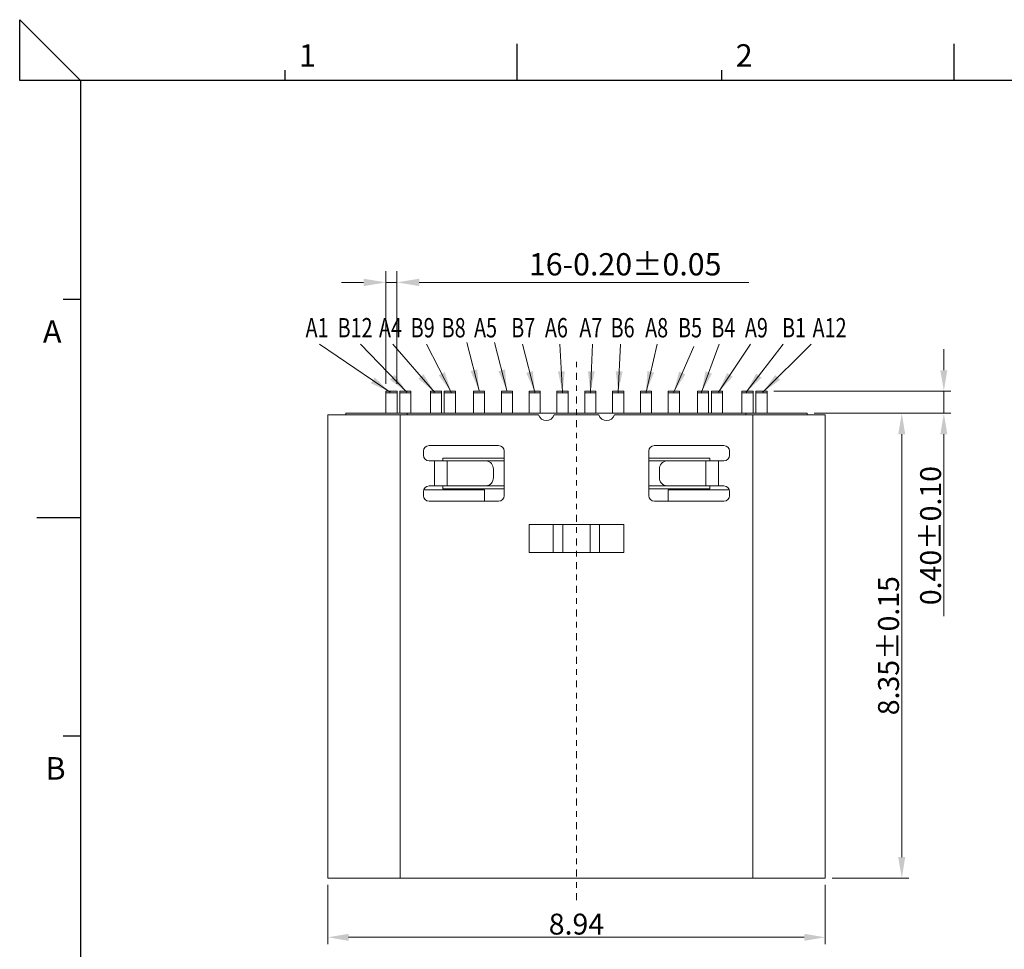
# Model space of a CAD drawing. Units: millimetres. Extents: x 493 to 686, y 237 to 282.
# Drawn here: x 493 to 511, y 265 to 282 of the extents above; entities that cross this region are included whole.
import ezdxf

# ---------------------------------------------------------------- set-up
doc = ezdxf.new("R2010")
doc.units = ezdxf.units.MM
doc.linetypes.add('CENTER', pattern=[2, 1.25, -0.25, 0.25, -0.25])
doc.layers.add('CEN', color=1, linetype='CENTER', lineweight=9)
doc.layers.add('DIM', color=3, linetype='Continuous', lineweight=9)
doc.layers.add('Text', color=2, linetype='Continuous')
doc.styles.add('ROMANS', font='simplex.shx', dxfattribs={"oblique": 10, "bigfont": 'chineset.shx'})
doc.styles.add('SIMPLEX', font='SIMPLEX')
doc.styles.add('SLDTEXTSTYLE0', font='romans__.ttf', dxfattribs={"width": 0.97})
doc.dimstyles.new('DIM', dxfattribs={"dimscale": 2.5, "dimtxt": 0.15, "dimasz": 0.15, "dimexe": 0.05, "dimexo": 0.05, "dimgap": 0.02, "dimtad": 1, "dimzin": 0, "dimdsep": 46, "dimtxsty": 'ROMANS', "dimcen": 0.09, "dimadec": 0, "dimazin": 0, "dimtfac": 1, "dimtmove": 0, "dimatfit": 3, "dimfxl": 0, "dimtolj": 1, "dimtzin": 0, "dimlwd": 13, "dimlwe": 13, "dimarcsym": 0})
doc.dimstyles.new('DX0.20', dxfattribs={"dimscale": 0.2, "dimtxt": 2, "dimasz": 2, "dimexe": 1, "dimexo": 0.65, "dimtad": 1, "dimzin": 1, "dimdsep": 46, "dimtxsty": 'ROMANS', "dimcen": 0.5, "dimclrd": 3, "dimclre": 3, "dimclrt": 3, "dimadec": 1, "dimazin": 0, "dimtfac": 1, "dimtmove": 0, "dimatfit": 3, "dimfxl": 0, "dimlwd": -1, "dimlwe": -1, "dimarcsym": 0})

# ---------------------------------------------------------------- blocks, each defined once
blk = doc.blocks.new('*D3')
at = {"layer": 'Defpoints', "color": 0}
for p in [(268.761, 214.162), (277.701, 214.162), (277.701, 213.097)]:
    blk.add_point(p, dxfattribs=at)
at = {"layer": 'DIM', "color": 0, "lineweight": 13}
for p, q in [((268.761, 214.037), (268.761, 212.972)), ((277.701, 214.037), (277.701, 212.972)), ((269.136, 213.097), (277.326, 213.097))]:
    blk.add_line(p, q, dxfattribs=at)
at = {"layer": 'DIM', "color": 0}
for points in [[(269.136, 213.159), (269.136, 213.034), (268.761, 213.097)], [(277.326, 213.159), (277.326, 213.034), (277.701, 213.097)]]:
    blk.add_solid(points, dxfattribs=at)
at = {"layer": 'DIM', "color": 0, "insert": (273.231, 213.334), "char_height": 0.375, "attachment_point": 5, "style": 'ROMANS'}
blk.add_mtext('\\A1;8.94', dxfattribs=at)
blk = doc.blocks.new('*D4')
at = {"layer": 'Defpoints', "color": 0}
for p in [(277.376, 222.512), (279.078, 222.512), (277.701, 214.162)]:
    blk.add_point(p, dxfattribs=at)
at = {"layer": 'DIM', "color": 0, "lineweight": 13}
for p, q in [((277.501, 222.512), (279.203, 222.512)), ((279.078, 214.537), (279.078, 222.137)), ((277.826, 214.162), (279.203, 214.162))]:
    blk.add_line(p, q, dxfattribs=at)
at = {"layer": 'DIM', "color": 0}
for points in [[(279.015, 222.137), (279.14, 222.137), (279.078, 222.512)], [(279.015, 214.537), (279.14, 214.537), (279.078, 214.162)]]:
    blk.add_solid(points, dxfattribs=at)
at = {"layer": 'DIM', "color": 0, "insert": (278.84, 218.337), "char_height": 0.375, "attachment_point": 5, "rotation": 90, "style": 'SIMPLEX'}
blk.add_mtext('\\A1;{\\Fsimplex|c136;8.35}%%P0.15', dxfattribs=at)
blk = doc.blocks.new('*D55')
at = {"layer": 'Defpoints', "color": 0}
for p in [(270.006, 224.865), (269.806, 222.912), (270.006, 222.912)]:
    blk.add_point(p, dxfattribs=at)
at = {"layer": 'DIM', "color": 3}
for p, q in [((269.806, 223.042), (269.806, 225.065)), ((270.006, 223.042), (270.006, 225.065)), ((269.406, 224.865), (269.006, 224.865)), ((269.806, 224.865), (270.006, 224.865)), ((270.406, 224.865), (276.327, 224.865))]:
    blk.add_line(p, q, dxfattribs=at)
for points in [[(269.406, 224.931), (269.406, 224.798), (269.806, 224.865)], [(270.406, 224.931), (270.406, 224.798), (270.006, 224.865)]]:
    blk.add_solid(points, dxfattribs=at)
at = {"layer": 'DIM', "color": 3, "insert": (274.107, 225.19), "char_height": 0.4, "attachment_point": 5, "style": 'SIMPLEX'}
blk.add_mtext('{\\Fromans,chineset|c134;16-}0.20%%P0.05', dxfattribs=at)
blk = doc.blocks.new('*D57')
at = {"layer": 'Defpoints', "color": 0}
for p in [(276.656, 222.912), (279.834, 222.912), (277.376, 222.512)]:
    blk.add_point(p, dxfattribs=at)
at = {"layer": 'DIM', "color": 0, "lineweight": 13}
for p, q in [((279.834, 223.287), (279.834, 223.662)), ((276.781, 222.912), (279.959, 222.912)), ((279.834, 222.912), (279.834, 222.512)), ((277.501, 222.512), (279.959, 222.512)), ((279.834, 222.137), (279.834, 218.867))]:
    blk.add_line(p, q, dxfattribs=at)
at = {"layer": 'DIM', "color": 0}
for points in [[(279.771, 223.287), (279.896, 223.287), (279.834, 222.912)], [(279.771, 222.137), (279.896, 222.137), (279.834, 222.512)]]:
    blk.add_solid(points, dxfattribs=at)
at = {"layer": 'DIM', "color": 0, "insert": (279.596, 220.315), "char_height": 0.375, "attachment_point": 5, "rotation": 90, "style": 'ROMANS'}
blk.add_mtext('\\A1;{\\Fsimplex|c0;0.40±0.10}', dxfattribs=at)

msp = doc.modelspace()

# ---------------------------------------------------------------- linework, layer by layer
for p, q in [((493.1292, 280.7717), (493.1292, 281.8658)), ((493.1292, 281.8658), (494.2233, 280.7717)), ((502.0726, 280.7698), (502.0726, 281.4291)), ((509.9218, 280.7698), (509.9218, 281.4291)), ((497.8979, 280.7698), (497.8979, 280.9582)), ((505.7471, 280.7698), (505.7471, 280.9582)), ((494.2233, 280.7717), (493.1292, 280.7717)), ((555.4466, 280.7717), (494.2233, 280.7717)), ((494.2233, 280.7717), (494.2233, 238.0723)), ((493.9095, 276.8452), (494.2235, 276.8452)), ((493.4386, 272.9207), (494.2235, 272.9207)), ((493.9095, 268.9961), (494.2235, 268.9961))]:
    msp.add_line(p, q)
at = {"color": 7, "linetype": 'Continuous', "lineweight": 15}
for p, q in [((499.7106, 275.1931), (499.9106, 275.1931)), ((499.7106, 275.1631), (499.7106, 275.1931)), ((499.9106, 275.1931), (499.9106, 275.1631)), ((500.1606, 275.1931), (499.9606, 275.1931)), ((499.9606, 275.1931), (499.9606, 275.1631)), ((500.1606, 275.1931), (500.1606, 275.1631)), ((500.5106, 275.1931), (500.7106, 275.1931)), ((500.5106, 275.1631), (500.5106, 275.1931)), ((500.7106, 275.1931), (500.7106, 275.1631)), ((500.9606, 275.1931), (500.7606, 275.1931)), ((500.7606, 275.1631), (500.7606, 275.1931)), ((500.9606, 275.1931), (500.9606, 275.1631)), ((501.4856, 275.1931), (501.2856, 275.1931)), ((501.2856, 275.1631), (501.2856, 275.1931)), ((501.4856, 275.1931), (501.4856, 275.1631)), ((501.9856, 275.1931), (501.7856, 275.1931)), ((501.7856, 275.1631), (501.7856, 275.1931)), ((501.9856, 275.1931), (501.9856, 275.1631)), ((502.4856, 275.1931), (502.2856, 275.1931)), ((502.2856, 275.1631), (502.2856, 275.1931)), ((502.4856, 275.1931), (502.4856, 275.1631)), ((502.7856, 275.1931), (502.9856, 275.1931)), ((502.7856, 275.1631), (502.7856, 275.1931)), ((502.9856, 275.1931), (502.9856, 275.1631)), ((503.2856, 275.1931), (503.4856, 275.1931)), ((503.2856, 275.1631), (503.2856, 275.1931)), ((503.4856, 275.1931), (503.4856, 275.1631)), ((503.9856, 275.1931), (503.7856, 275.1931)), ((503.7856, 275.1631), (503.7856, 275.1931)), ((503.9856, 275.1931), (503.9856, 275.1631)), ((504.2856, 275.1931), (504.4856, 275.1931)), ((504.2856, 275.1631), (504.2856, 275.1931)), ((504.4856, 275.1931), (504.4856, 275.1631)), ((504.9856, 275.1931), (504.7856, 275.1931)), ((504.7856, 275.1631), (504.7856, 275.1931)), ((504.9856, 275.1931), (504.9856, 275.1631)), ((505.5106, 275.1931), (505.3106, 275.1931)), ((505.3106, 275.1631), (505.3106, 275.1931)), ((505.5106, 275.1931), (505.5106, 275.1631)), ((505.7606, 275.1931), (505.5606, 275.1931)), ((505.5606, 275.1631), (505.5606, 275.1931)), ((505.7606, 275.1931), (505.7606, 275.1631)), ((506.3106, 275.1931), (506.1106, 275.1931)), ((506.1106, 275.1631), (506.1106, 275.1931)), ((506.3106, 275.1631), (506.3106, 275.1931)), ((506.3606, 275.1931), (506.5606, 275.1931)), ((506.3606, 275.1631), (506.3606, 275.1931)), ((506.5606, 275.1631), (506.5606, 275.1931)), ((499.7106, 275.1631), (499.9106, 275.1631)), ((499.7106, 274.7931), (499.7106, 275.1631)), ((499.9106, 275.1631), (499.9106, 274.7931)), ((500.1606, 275.1631), (499.9606, 275.1631)), ((499.9606, 274.7931), (499.9606, 275.1631)), ((500.1606, 275.1631), (500.1606, 274.7931)), ((500.5106, 275.1631), (500.7106, 275.1631)), ((500.5106, 274.7931), (500.5106, 275.1631)), ((500.7106, 275.1631), (500.7106, 274.7931)), ((500.9606, 275.1631), (500.7606, 275.1631)), ((500.7606, 274.7931), (500.7606, 275.1631)), ((500.9606, 275.1631), (500.9606, 274.7931)), ((501.4856, 275.1631), (501.2856, 275.1631)), ((501.2856, 274.7931), (501.2856, 275.1631)), ((501.4856, 275.1631), (501.4856, 274.7931)), ((501.7856, 275.1631), (501.9856, 275.1631)), ((501.7856, 274.7931), (501.7856, 275.1631)), ((501.9856, 275.1631), (501.9856, 274.7931)), ((502.4856, 275.1631), (502.2856, 275.1631)), ((502.2856, 274.7931), (502.2856, 275.1631)), ((502.4856, 275.1631), (502.4856, 274.7931)), ((502.7856, 275.1631), (502.9856, 275.1631)), ((502.7856, 274.7931), (502.7856, 275.1631)), ((502.9856, 275.1631), (502.9856, 274.7931)), ((503.2856, 275.1631), (503.4856, 275.1631)), ((503.2856, 274.7931), (503.2856, 275.1631)), ((503.4856, 275.1631), (503.4856, 274.7931)), ((503.9856, 275.1631), (503.7856, 275.1631)), ((503.7856, 274.7931), (503.7856, 275.1631)), ((503.9856, 275.1631), (503.9856, 274.7931)), ((504.2856, 275.1631), (504.4856, 275.1631)), ((504.2856, 274.7931), (504.2856, 275.1631)), ((504.4856, 275.1631), (504.4856, 274.7931)), ((504.9856, 275.1631), (504.7856, 275.1631)), ((504.7856, 274.7931), (504.7856, 275.1631)), ((504.9856, 275.1631), (504.9856, 274.7931)), ((505.3106, 275.1631), (505.5106, 275.1631)), ((505.3106, 274.7931), (505.3106, 275.1631)), ((505.5106, 275.1631), (505.5106, 274.7931)), ((505.5606, 275.1631), (505.7606, 275.1631)), ((505.5606, 274.7931), (505.5606, 275.1631)), ((505.7606, 275.1631), (505.7606, 274.7931)), ((506.3106, 275.1631), (506.1106, 275.1631)), ((506.1106, 274.7931), (506.1106, 275.1631)), ((506.3106, 274.7931), (506.3106, 275.1631)), ((506.3606, 275.1631), (506.5606, 275.1631)), ((506.3606, 274.7931), (506.3606, 275.1631)), ((506.5606, 274.7931), (506.5606, 275.1631)), ((498.6656, 274.7631), (498.6656, 266.4431)), ((498.9906, 274.7931), (498.9906, 274.7631)), ((499.9656, 266.4431), (499.9656, 274.7631)), ((499.9656, 274.7631), (502.4528, 274.7631)), ((500.0906, 274.7931), (506.1806, 274.7931)), ((502.7356, 274.7631), (503.5356, 274.7631)), ((503.8185, 274.7631), (506.3056, 274.7631)), ((506.1806, 274.7931), (507.2806, 274.7931)), ((506.3056, 274.7631), (506.3056, 266.4431)), ((507.2806, 274.7931), (507.2806, 274.7631)), ((507.6056, 266.4431), (507.6056, 274.7631)), ((500.3856, 274.1131), (500.3856, 274.0381)), ((501.7356, 274.2131), (500.4856, 274.2131)), ((501.8356, 273.3131), (501.8356, 274.1131)), ((504.4356, 274.1131), (504.4356, 273.3131)), ((505.7856, 274.2131), (504.5356, 274.2131)), ((505.8856, 274.0381), (505.8856, 274.1131)), ((500.4856, 273.9381), (500.5856, 273.9381)), ((500.5856, 273.4881), (500.5856, 273.9381)), ((501.8356, 273.9881), (500.7356, 273.9881)), ((500.7356, 273.9881), (500.7356, 273.9381)), ((500.8106, 273.4881), (500.8106, 273.9381)), ((500.8106, 273.9381), (501.5119, 273.9381)), ((501.8356, 273.9381), (501.5119, 273.9381)), ((505.5356, 273.9881), (504.4356, 273.9881)), ((504.7593, 273.9381), (504.4356, 273.9381)), ((505.4606, 273.9381), (504.7593, 273.9381)), ((505.4606, 273.4881), (505.4606, 273.9381)), ((505.5356, 273.9381), (505.5356, 273.9881)), ((505.6856, 273.4881), (505.6856, 273.9381)), ((505.6856, 273.9381), (505.7856, 273.9381)), ((501.6418, 273.6381), (501.6418, 273.7881)), ((504.6294, 273.6381), (504.6294, 273.7881)), ((501.4856, 273.418), (500.3902, 273.418)), ((500.5856, 273.4881), (500.4856, 273.4881)), ((500.7356, 273.4881), (500.7356, 273.4381)), ((500.7356, 273.4381), (501.8356, 273.4381)), ((500.8106, 273.4881), (501.5119, 273.4881)), ((501.4856, 273.2131), (501.4856, 273.418)), ((501.5119, 273.4881), (501.8356, 273.4881)), ((504.4356, 273.4881), (504.7593, 273.4881)), ((504.4356, 273.4381), (505.5356, 273.4381)), ((505.4606, 273.4881), (504.7593, 273.4881)), ((505.881, 273.418), (504.7856, 273.418)), ((504.7856, 273.418), (504.7856, 273.2131)), ((505.5356, 273.4381), (505.5356, 273.4881)), ((505.7856, 273.4881), (505.6856, 273.4881)), ((500.3856, 273.3881), (500.3856, 273.3131)), ((505.8856, 273.3131), (505.8856, 273.3881)), ((500.4856, 273.2131), (501.7356, 273.2131)), ((504.5356, 273.2131), (505.7856, 273.2131)), ((503.9856, 272.7931), (502.2856, 272.7931)), ((502.2856, 272.7931), (502.2856, 272.2931)), ((502.7186, 272.2931), (502.7186, 272.7931)), ((502.8918, 272.7931), (502.8918, 272.2931)), ((503.3794, 272.2931), (503.3794, 272.7931)), ((503.5526, 272.7931), (503.5526, 272.2931)), ((503.9856, 272.2931), (503.9856, 272.7931)), ((502.2856, 272.2931), (503.9856, 272.2931)), ((506.3056, 266.4431), (499.9656, 266.4431))]:
    msp.add_line(p, q, dxfattribs=at)
at = {"color": 8, "linetype": 'Continuous', "lineweight": 15}
for p, q in [((500.0906, 274.7931), (500.0906, 274.7631)), ((506.1806, 274.7631), (506.1806, 274.7931))]:
    msp.add_line(p, q, dxfattribs=at)
at = {"color": 7, "linetype": 'Continuous', "lineweight": 15, "flags": 128}
for points in [[(498.6656, 274.7631), (498.6719, 274.7631), (498.6906, 274.7631), (498.7216, 274.7631), (498.7646, 274.7631), (498.8191, 274.7631), (498.8847, 274.7631), (498.9607, 274.7631), (499.0464, 274.7631), (499.1409, 274.7631), (499.2434, 274.7631), (499.3528, 274.7631), (499.4681, 274.7631), (499.5882, 274.7631), (499.712, 274.7631), (499.8382, 274.7631), (499.9656, 274.7631)], [(498.9906, 274.7931), (498.9966, 274.7931), (499.0147, 274.7931), (499.0445, 274.7931), (499.0857, 274.7931), (499.138, 274.7931), (499.2007, 274.7931), (499.2732, 274.7931), (499.3546, 274.7931), (499.4441, 274.7931), (499.5406, 274.7931), (499.6432, 274.7931), (499.7507, 274.7931), (499.8619, 274.7931), (499.9756, 274.7931), (500.0906, 274.7931)], [(506.3056, 274.7631), (506.433, 274.7631), (506.5592, 274.7631), (506.683, 274.7631), (506.8031, 274.7631), (506.9184, 274.7631), (507.0279, 274.7631), (507.1303, 274.7631), (507.2249, 274.7631), (507.3105, 274.7631), (507.3865, 274.7631), (507.4521, 274.7631), (507.5067, 274.7631), (507.5496, 274.7631), (507.5806, 274.7631), (507.5994, 274.7631), (507.6056, 274.7631)], [(500.5856, 273.9381), (500.615, 273.9381), (500.6444, 273.9381), (500.6734, 273.9381), (500.7021, 273.9381), (500.7303, 273.9381), (500.7578, 273.9381), (500.7846, 273.9381), (500.8106, 273.9381)], [(505.6856, 273.9381), (505.6562, 273.9381), (505.6269, 273.9381), (505.5978, 273.9381), (505.5691, 273.9381), (505.541, 273.9381), (505.5134, 273.9381), (505.4866, 273.9381), (505.4606, 273.9381)], [(500.5856, 273.4881), (500.615, 273.4881), (500.6444, 273.4881), (500.6734, 273.4881), (500.7021, 273.4881), (500.7303, 273.4881), (500.7578, 273.4881), (500.7846, 273.4881), (500.8106, 273.4881)], [(505.6856, 273.4881), (505.6562, 273.4881), (505.6269, 273.4881), (505.5978, 273.4881), (505.5691, 273.4881), (505.541, 273.4881), (505.5134, 273.4881), (505.4866, 273.4881), (505.4606, 273.4881)], [(498.6656, 266.4431), (498.6719, 266.4431), (498.6906, 266.4431), (498.7216, 266.4431), (498.7646, 266.4431), (498.8191, 266.4431), (498.8847, 266.4431), (498.9607, 266.4431), (499.0464, 266.4431), (499.1409, 266.4431), (499.2434, 266.4431), (499.3528, 266.4431), (499.4681, 266.4431), (499.5882, 266.4431), (499.712, 266.4431), (499.8382, 266.4431), (499.9656, 266.4431)], [(506.3056, 266.4431), (506.433, 266.4431), (506.5592, 266.4431), (506.683, 266.4431), (506.8031, 266.4431), (506.9184, 266.4431), (507.0279, 266.4431), (507.1303, 266.4431), (507.2249, 266.4431), (507.3105, 266.4431), (507.3865, 266.4431), (507.4521, 266.4431), (507.5067, 266.4431), (507.5496, 266.4431), (507.5806, 266.4431), (507.5994, 266.4431), (507.6056, 266.4431)]]:
    msp.add_lwpolyline(points, dxfattribs=at)
at = {"color": 7, "linetype": 'Continuous', "lineweight": 15}
for centre, radius, start, end in [((502.5942, 274.8131), 0.15, 199.47122, 340.52878), ((503.677, 274.8131), 0.15, 199.47122, 340.52878), ((500.4856, 274.1131), 0.1, 90, 180), ((501.7356, 274.1131), 0.1, 0, 90), ((504.5356, 274.1131), 0.1, 90, 180), ((505.7856, 274.1131), 0.1, 0, 90), ((500.4856, 274.0381), 0.1, 180, 270), ((501.5011, 273.7975), 0.141, 356.18894, 85.59796), ((504.7701, 273.7975), 0.141, 94.40194, 183.81146), ((505.7856, 274.0381), 0.1, 270, 0), ((501.5011, 273.6287), 0.141, 274.40184, 3.81114), ((504.7701, 273.6287), 0.141, 176.18874, 265.59815), ((500.4856, 273.3881), 0.1, 90, 180), ((505.7856, 273.3881), 0.1, 0, 90), ((500.4856, 273.3131), 0.1, 180, 270), ((501.7356, 273.3131), 0.1, 270, 0), ((504.5356, 273.3131), 0.1, 180, 270), ((505.7856, 273.3131), 0.1, 270, 0)]:
    msp.add_arc(centre, radius, start, end, dxfattribs=at)
at = {"layer": 'CEN', "ltscale": 0.1}
msp.add_line((503.1356, 266.0443), (503.1356, 275.7152), dxfattribs=at)

# ---------------------------------------------------------------- texts
at = {"style": 'ROMANS'}
for s, p in [('1', (498.1481, 281.021)), ('2', (505.9972, 281.021)), ('A', (493.5464, 276.0603)), ('B', (493.5918, 268.2112))]:
    msp.add_text(s, height=0.404, dxfattribs=at).set_placement(p)
at = {"layer": 'Text', "color": 6, "style": 'SLDTEXTSTYLE0', "width": 0.75}
for s, p in [('A1', (498.2665, 276.1571)), ('B12', (498.8424, 276.1571)), ('A4', (499.5861, 276.1571)), ('B9', (500.1562, 276.1571)), ('B8', (500.7129, 276.1571)), ('A5', (501.2947, 276.1571)), ('B7', (501.9637, 276.1571)), ('A6', (502.568, 276.1571)), ('A7', (503.1875, 276.1571)), ('B6', (503.7497, 276.1571)), ('A8', (504.3699, 276.1571)), ('B5', (504.9611, 276.1571)), ('B4', (505.5607, 276.1571)), ('A9', (506.1628, 276.1571)), ('B1', (506.8312, 276.1571)), ('A12', (507.3796, 276.1571))]:
    msp.add_text(s, height=0.34778, dxfattribs=at).set_placement(p)

# ---------------------------------------------------------------- dimensions: what is measured, and where the dimension line sits
at = {"layer": 'DIM'}
for base, p1, p2, angle, text, dimstyle, override, picture, middle in [((499.9106, 277.1454), (499.7106, 275.1931), (499.9106, 275.1931), 180, '{\\Fromans,chineset|c134;16-}<>%%P0.05', 'DX0.20', {"dimtxsty": 'SIMPLEX'}, '*D55', (504.0115, 277.1454)), ((509.7379, 275.1931), (507.2806, 274.7931), (506.5606, 275.1931), 90, '{\\Fsimplex|c0;<>}', 'DIM', {"dimgap": 0.02, "dimtol": 1, "dimlim": 0, "dimtp": 0.1, "dimtm": 0.1, "dimarcsym": 2}, '*D57', (509.7379, 272.5955))]:
    dim = msp.add_linear_dim(base=base, p1=p1, p2=p2, angle=angle, text=text, dimstyle=dimstyle, override=override, dxfattribs=at)
    dim.commit()
    dim.dimension.update_dxf_attribs({"geometry": picture, "text_midpoint": middle, "dimtype": 160, "insert": (229.9043, 52.2807)})
dim = msp.add_linear_dim(base=(508.9823, 274.7931), p1=(507.6056, 266.4431), p2=(507.2806, 274.7931), angle=90, text='{\\Fsimplex|c136;<>}%%P0.15', dimstyle='DIM', override={"dimtxsty": 'SIMPLEX', "dimarcsym": 2}, dxfattribs=at)
dim.commit()
dim.dimension.update_dxf_attribs({"geometry": '*D4', "text_midpoint": (508.7448, 270.6181), "insert": (229.9043, 52.2807)})
dim = msp.add_linear_dim(base=(507.6056, 265.3775), p1=(498.6656, 266.4431), p2=(507.6056, 266.4431), dimstyle='DIM', override={"dimarcsym": 2}, dxfattribs=at)
dim.commit()
dim.dimension.update_dxf_attribs({"geometry": '*D3', "text_midpoint": (503.1356, 265.615), "insert": (229.9043, 52.2807)})

# ---------------------------------------------------------------- leaders
for points in [[(501.3856, 275.2031), (501.1642, 276.0664)], [(501.8856, 275.2031), (501.6642, 276.0664)], [(499.7856, 275.1731), (498.517, 276.0364)], [(500.0856, 275.1731), (499.2544, 276.0364)], [(500.5856, 275.1731), (499.8365, 276.0364)], [(500.8856, 275.1731), (500.4387, 276.0364)], [(502.3856, 275.1731), (502.1642, 276.0364)], [(502.8856, 275.1731), (502.8372, 276.0364)], [(503.3856, 275.1731), (503.4254, 276.0364)], [(503.8856, 275.1731), (503.9254, 276.0364)], [(504.3856, 275.1731), (504.587, 276.0364)], [(504.8856, 275.1731), (505.2435, 275.9944)], [(505.3856, 275.1731), (505.6977, 276.0364)], [(505.6856, 275.1731), (506.2625, 276.0364)], [(506.1856, 275.1731), (506.8537, 276.0364)], [(506.4856, 275.1731), (507.3537, 276.0364)]]:
    msp.add_leader(points, dimstyle='DIM', override={"dimgap": 0.02, "dimtad": 0, "dimarcsym": 2}, dxfattribs=at)

doc.saveas('drawing.dxf')
